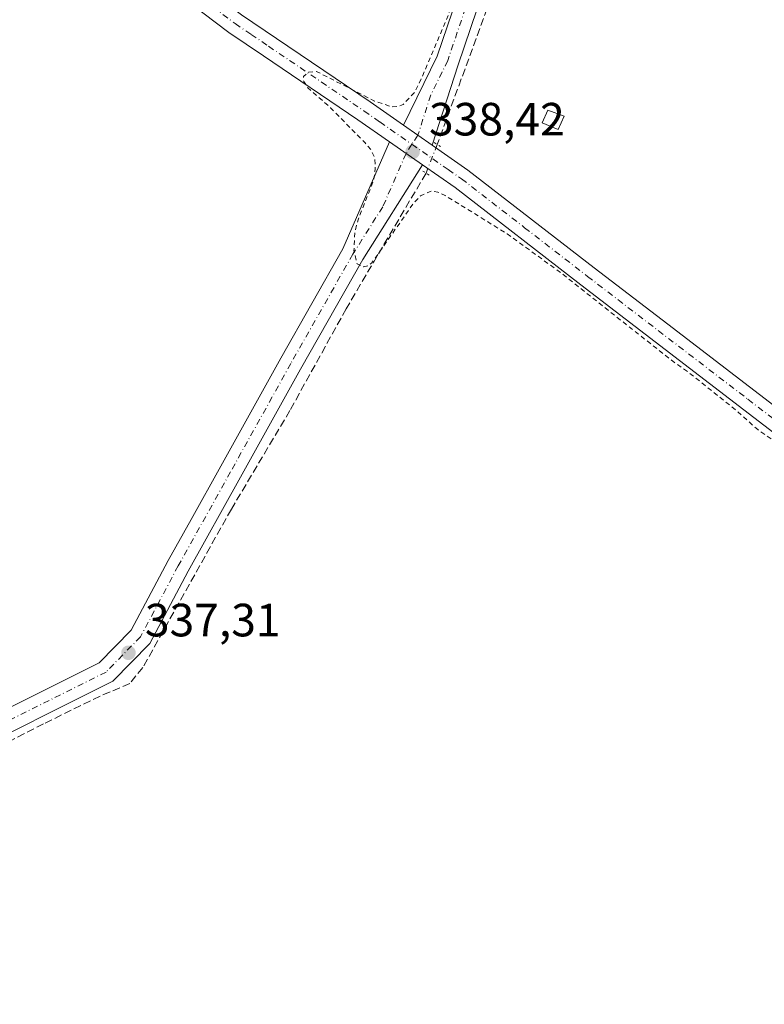
# Model space of a CAD drawing. Units: metres. Extents: x 593898 to 597345, y 4722128 to 4724489.
# Drawn here: x 595432 to 595592, y 4722833 to 4723045 of the extents above; entities that cross this region are included whole.
import ezdxf

# ---------------------------------------------------------------- set-up
doc = ezdxf.new("R2010")
doc.units = ezdxf.units.M
doc.header["$MEASUREMENT"] = 0
for name, pattern in [('DGN Style 2', [1.6480167562047852, 0.988810053722871, -0.6592067024819142]), ('DGN Style 3', [2.307223458686699, 1.648016756204785, -0.6592067024819142]), ('DGN Style 4', [2.6384748266838614, 1.318413404963828, -0.6592067024819142, 0.001648016756204785, -0.6592067024819142]), ('DGN Style 5', [1.1536117293433497, 0.4944050268614355, -0.6592067024819142])]:
    doc.linetypes.add(name, pattern=pattern)
for name, color, linetype, lineweight in [('Corriente artificial lineal', 4, 'DGN Style 3', 13), ('Corriente artificial lineal oculto', 135, 'DGN Style 4', 13), ('Curva de nivel auxiliar', 30, 'DGN Style 2', 0), ('Edificación Cxs', 1, 'Continuous', 13), ('Huerta CxS', 92, 'Continuous', 0), ('Pista no pavimentada Cxs', 111, 'Continuous', 0), ('Pista no pavimentada eje', 91, 'DGN Style 4', 0), ('Puente lineal', 2, 'DGN Style 5', 0), ('Punto de cota en terreno', 7, 'Continuous', 0), ('Rótulo de punto de cota en terreno', 7, 'Continuous', 0)]:
    doc.layers.add(name, color=color, linetype=linetype, lineweight=lineweight)
doc.styles.add('Style-Arial', font='txt')

# ---------------------------------------------------------------- blocks, each defined once
blk = doc.blocks.new('5PATER')
at = {"layer": 'Huerta CxS', "linetype": 'Continuous', "lineweight": 0}
h = blk.add_hatch(color=51, dxfattribs=at)
edge = h.paths.add_edge_path()
edge.add_ellipse((0, 0), major_axis=(-0.1095731443231308, -0.1110710700762829), ratio=0.9994222409660322, start_angle=0, end_angle=360)

msp = doc.modelspace()

# ---------------------------------------------------------------- linework, layer by layer
at = {"layer": 'Corriente artificial lineal', "color": 4, "linetype": 'DGN Style 3', "lineweight": 13}
for points in [[(595654.6381000001, 4723368.543400001, 339.2660999999935), (595651.7100999998, 4723359.870100001, 338.803899999999), (595647.8400999998, 4723350.640100001, 338.6591000000044), (595621.8000999996, 4723281.1501, 338.2606999999989), (595611.6501000002, 4723254.090100001, 338.100099999996), (595588.6601, 4723194.710100001, 337.9826999999932), (595575.1001000004, 4723157.340100001, 337.892200000002), (595555.8601000002, 4723107.8101, 337.8573999999935), (595548.6101000002, 4723088.450099999, 338.2743999999948), (595540.0900999998, 4723067.6601, 337.7630999999965), (595532.6001000004, 4723047.300100001, 337.766300000003), (595521.8470999999, 4723018.082000001, 338.2124999999942)], [(595519.4358000001, 4723011.902799999, 338.2670000000071), (595502.2901, 4722982.790100001, 337.4474999999948), (595490.2001, 4722960.9101, 337.3885000000009), (595477.6201, 4722939.7301, 337.9505999999965), (595458.5900999998, 4722905.690099999, 337.2837), (595455.8101000005, 4722902.270099999, 337.3687000000064), (595449.4401000004, 4722899.5801, 337.2835000000051), (595437.2701000003, 4722893.620100001, 337.2431999999972), (595360.1201, 4722854.030099999, 337.2099000000017), (595313.0301000001, 4722830.890100001, 337.3852999999945), (595247.7901, 4722797.350099999, 337.4468999999954), (595238.1901000004, 4722792.340100001, 337.2136000000028), (595203.1201, 4722774.610099999, 336.9744999999967), (595176.2600999996, 4722761.2601, 337.1855000000069), (595168.5301000001, 4722757.170100001, 337.2859999999928), (595156.2200999996, 4722750.6501, 337.0222000000067), (595137.5301000001, 4722741.5001, 336.973800000007)]]:
    msp.add_polyline3d(points, dxfattribs=at)
at = {"layer": 'Corriente artificial lineal oculto', "color": 135, "linetype": 'DGN Style 4', "lineweight": 13, "extrusion": (0.00298683482177083, 0.007654066162113282, 0.9999662464748165), "elevation": 38267.21935866481, "flags": 128}
msp.add_lwpolyline([(595518.1803445115, 4722863.528036967), (595515.768892481, 4722857.348655953)], dxfattribs=at)
at = {"layer": 'Curva de nivel auxiliar', "color": 30, "linetype": 'DGN Style 2', "lineweight": 0, "elevation": 337.4999999999999, "flags": 128}
msp.add_lwpolyline([(595858.4779000003, 4722154.9827), (595861.2300000006, 4722162.8201), (595860.9600000001, 4722163.1501), (595858.9800000006, 4722163.020099999), (595858.0499999998, 4722163.7301), (595856.4000000004, 4722168.130100001), (595856.2699999996, 4722169.4801), (595856.54, 4722170.4801), (595858.4600000001, 4722173.0001), (595860.9000000004, 4722175.0001), (595862.3899999997, 4722175.4301), (595864.8700000001, 4722174.9101), (595866.4100000003, 4722174.950099999), (595867.3399999999, 4722175.3201), (595867.6900000004, 4722176.140100001), (595866.7599999999, 4722177.110099999), (595862.2599999999, 4722180.110099999), (595861.4800000006, 4722181.020099999), (595861.5499999998, 4722181.880100001), (595863.8600000005, 4722183.710100001), (595863.9900000002, 4722184.300100001), (595863.5700000003, 4722185.200099999), (595862.1799999997, 4722186.520099999), (595853.6200000001, 4722192.4901), (595852.8499999996, 4722193.7601), (595853.7100000001, 4722194.390100001), (595857.6900000004, 4722195.5601), (595859.3499999996, 4722196.380100001), (595861.2800000003, 4722197.870100001), (595864.3600000005, 4722201.1601), (595865.7199999997, 4722201.1801), (595868.1900000004, 4722199.920100001), (595869.6299999999, 4722200.2601), (595872.79, 4722204.600099999), (595873.3300000001, 4722204.860099999), (595874.8399999999, 4722204.6501), (595880.0599999996, 4722207.690099999), (595884.4199999999, 4722207.860099999), (595889.7699999996, 4722205.270099999), (595891.9500000002, 4722204.630100001), (595896.4100000003, 4722205.9901), (595902.8600000005, 4722207.380100001), (595907.1200000001, 4722207.9101), (595908.9500000002, 4722208.7601), (595911.8799999999, 4722211.520099999), (595912.2800000003, 4722212.610099999), (595912.0999999996, 4722213.360099999), (595910.7000000002, 4722214.6801), (595905.9900000002, 4722216.1801), (595904.0099999999, 4722217.6501), (595901.5300000003, 4722221.700099999), (595900.7300000006, 4722224.720100001), (595901.5499999998, 4722226.6501), (595903.1200000001, 4722227.7401), (595907.7800000003, 4722228.0601), (595910.75, 4722227.7501), (595911.8200000003, 4722228.0101), (595913.0999999996, 4722229.030099999), (595914.2800000003, 4722231.9301), (595914.5300000003, 4722239.390100001), (595915.8700000001, 4722246.280099999), (595914.9100000003, 4722249.7401), (595913.5700000003, 4722252.370100001), (595912.04, 4722253.840100001), (595907.9800000006, 4722255.6801), (595906.6600000003, 4722256.8201), (595905.7199999997, 4722258.3201), (595903.9900000002, 4722263.030099999), (595901.25, 4722266.350099999), (595898.2100000001, 4722268.8101), (595893.0800000001, 4722271.7601), (595888.0499999998, 4722275.960100001), (595883.0300000003, 4722279.020099999), (595879.4299999997, 4722282.2301), (595877.2599999999, 4722284.7601), (595875.7300000006, 4722287.970100001), (595875.3200000003, 4722291.090100001), (595876.1900000004, 4722297.300100001), (595877.4699999997, 4722302.0601), (595877.5899999999, 4722304.840100001), (595878.1399999997, 4722307.460100001), (595878.0099999999, 4722308.870100001), (595875.79, 4722311.550100001), (595874.1299999999, 4722315.790100001), (595873.2400000002, 4722317.140100001), (595865.0300000003, 4722323.7601), (595859.2100000001, 4722329.720100001), (595858.0499999998, 4722332.0601), (595856.1900000004, 4722337.640100001), (595853.1399999997, 4722342.170100001), (595850.5499999998, 4722348.870100001), (595848.6500000004, 4722351.5001), (595846.5599999996, 4722352.9801), (595839.2699999996, 4722355.790100001), (595831.9400000004, 4722357.5701), (595826.8700000001, 4722357.9901), (595825.4600000001, 4722357.700099999), (595822.6799999997, 4722356.3201), (595818.5700000003, 4722357.0801), (595817.54, 4722356.9901), (595813.7599999999, 4722354.720100001), (595810.2199999997, 4722353.940099999), (595808.04, 4722353.9301), (595804.4400000004, 4722353.140100001), (595801.3799999999, 4722353.300100001), (595796.7300000006, 4722352.350099999), (595792.0099999999, 4722353.200099999), (595785.79, 4722352.0801), (595778.3099999996, 4722352.360099999), (595771.9400000004, 4722351.970100001), (595760.7599999999, 4722353.960100001), (595755.1799999997, 4722353.970100001), (595752.4100000003, 4722355.370100001), (595751.4800000006, 4722355.530099999), (595746.5, 4722354.920100001), (595741.6200000001, 4722352.550100001), (595737.1900000004, 4722352.620100001), (595734.04, 4722351.1601), (595731.9699999997, 4722351.9901), (595728.0999999996, 4722351.6601), (595725.0099999999, 4722350.3101), (595723.9199999999, 4722349.290100001), (595723.0300000003, 4722346.370100001), (595722.4100000003, 4722345.5701), (595713.5899999999, 4722340.280099999), (595708.0599999996, 4722334.130100001), (595701.9000000004, 4722329.210100001), (595693.6600000003, 4722321.360099999), (595691.75, 4722318.2601), (595689.2100000001, 4722312.4901), (595684.4600000001, 4722304.520099999), (595681.8499999996, 4722298.6801), (595677.8499999996, 4722292.290100001), (595676.3200000003, 4722288.5801), (595675.9000000004, 4722285.9901), (595675.9600000001, 4722283.4101), (595676.4800000006, 4722281.690099999), (595677.7800000003, 4722279.8101), (595681.5199999996, 4722276.5101), (595686.8200000003, 4722273.370100001), (595694.7999999998, 4722267.590100001), (595698.0599999996, 4722264.390100001), (595699.0899999999, 4722262.5801), (595697.5700000003, 4722262.450099999), (595692.7199999997, 4722263.880100001), (595676.8399999999, 4722270.050100001), (595673.6600000003, 4722270.350099999), (595671.3700000001, 4722269.780099999), (595670.0499999998, 4722268.850099999), (595669.04, 4722267.550100001), (595667.2400000002, 4722263.700099999), (595663.9400000004, 4722258.800100001), (595662.8600000005, 4722255.9101), (595662.6600000003, 4722252.590100001), (595663.1900000004, 4722248.770099999), (595664.04, 4722247.350099999), (595666.9100000003, 4722245.5101), (595667.0099999999, 4722244.600099999), (595665.6200000001, 4722243.280099999), (595663.4299999997, 4722242.5101), (595653.9199999999, 4722242.0101), (595643.5899999999, 4722243.610099999), (595636.4900000002, 4722245.9001), (595631.4199999999, 4722246.9001), (595625.6299999999, 4722249.450099999), (595622.7000000002, 4722251.090100001), (595613.8099999996, 4722257.690099999), (595601.9299999997, 4722265.100099999), (595586.9400000004, 4722276.390100001), (595577.8300000001, 4722285.220100001), (595572.3200000003, 4722289.420100001), (595567.1100000005, 4722296.0001), (595557.1299999999, 4722304.1501), (595543.9800000006, 4722312.0001), (595530.4900000002, 4722321.360099999), (595520.8200000003, 4722327.1601), (595511.0499999998, 4722332.340100001), (595506.5199999996, 4722335.5601), (595500.3499999996, 4722341.140100001), (595494.5, 4722344.710100001), (595488.9500000002, 4722347.6601), (595482.1200000001, 4722352.380100001), (595474.6100000005, 4722355.9301), (595471.3399999999, 4722357.030099999), (595469.3700000001, 4722357.340100001), (595460.1699999999, 4722347.6601), (595458.3899999997, 4722346.5001), (595457.7300000006, 4722346.470100001), (595457.25, 4722346.8201), (595456.9000000004, 4722347.9901), (595457.3300000001, 4722350.4001), (595461.0899999999, 4722357.5801), (595462.1900000004, 4722361.2401), (595462.0199999996, 4722364.470100001), (595461.2800000003, 4722369.0101), (595460.5899999999, 4722371.390100001), (595459.54, 4722373.350099999), (595454.9000000004, 4722378.860099999), (595450.8700000001, 4722384.520099999), (595444.2100000001, 4722391.720100001), (595441.6500000004, 4722393.7401), (595435.9400000004, 4722397.2301), (595429.1500000004, 4722402.130100001), (595422.0099999999, 4722406.540100001), (595417.5999999996, 4722410.0701), (595417.1100000005, 4722411.110099999), (595417.6299999999, 4722411.6801), (595422.5, 4722411.6501), (595423.4699999997, 4722412.1601), (595423.6200000001, 4722412.770099999), (595418.8099999996, 4722420.9101), (595416.9600000001, 4722425.5001), (595416.4400000004, 4722429.5801), (595415.8399999999, 4722431.840100001), (595413.04, 4722436.9101), (595408.9800000006, 4722441.040100001), (595402.9900000002, 4722445.020099999), (595396.2100000001, 4722451.130100001), (595389.0300000003, 4722456.0701), (595382.4199999999, 4722459.720100001), (595379.3300000001, 4722462.190099999), (595377.9400000004, 4722464.0601), (595375.3799999999, 4722469.0101), (595372.7999999998, 4722472.270099999), (595367.4199999999, 4722480.3201), (595358.1699999999, 4722490.7601), (595355.8099999996, 4722493.850099999), (595351.4400000004, 4722498.350099999), (595338.4400000004, 4722515.470100001), (595325.6399999997, 4722529.5601), (595318.8200000003, 4722538.920100001), (595314.25, 4722543.100099999), (595312.8099999996, 4722544.9801), (595312.2300000006, 4722546.5801), (595312.0499999998, 4722548.4001), (595312.6799999997, 4722552.710100001), (595318.54, 4722563.780099999), (595322.3600000005, 4722574.050100001), (595329.9800000006, 4722587.7401), (595333.6500000004, 4722596.950099999), (595334.6799999997, 4722597.920100001), (595338.7199999997, 4722600.020099999), (595343.1900000004, 4722600.7601), (595348.0300000003, 4722602.6801), (595356.0800000001, 4722607.7501), (595362.1299999999, 4722611.090100001), (595364.6600000003, 4722613.190099999), (595370.0499999998, 4722620.0801), (595373.0099999999, 4722626.170100001), (595376.1100000005, 4722636.4901), (595375.4600000001, 4722638.600099999), (595371.6500000004, 4722641.610099999), (595369.4699999997, 4722645.360099999), (595369.3799999999, 4722647.210100001), (595370.6299999999, 4722648.970100001), (595373.6100000005, 4722651.190099999), (595377.0300000003, 4722652.970100001), (595380.8899999997, 4722655.960100001), (595386.2000000002, 4722657.6601), (595396.1200000001, 4722662.130100001), (595401.0499999998, 4722663.970100001), (595411.4000000004, 4722668.8101), (595420.1500000004, 4722671.950099999), (595428.3499999996, 4722674.370100001), (595431.8799999999, 4722674.4901), (595436.79, 4722672.1801), (595442.4699999997, 4722670.800100001), (595450.7999999998, 4722666.600099999), (595453.6600000003, 4722664.8301), (595459.0999999996, 4722663.8101), (595462.8799999999, 4722661.550100001), (595467.9600000001, 4722659.950099999), (595472.0800000001, 4722657.3201), (595476.29, 4722655.8201), (595480.75, 4722655.670100001), (595488.5800000001, 4722657.2301), (595504, 4722656.170100001), (595508.5899999999, 4722656.200099999), (595513.2999999998, 4722657.270099999), (595519.9600000001, 4722659.4801), (595525.9299999997, 4722660.3101), (595544.7100000001, 4722664.780099999), (595550.8099999996, 4722665.690099999), (595558.2800000003, 4722668.710100001), (595560.2100000001, 4722669.220100001), (595567.3899999997, 4722669.770099999), (595572.1600000003, 4722668.5101), (595574.0499999998, 4722668.4001), (595583.3399999999, 4722669.7601), (595592.7100000001, 4722669.850099999), (595599.5999999996, 4722670.7401), (595608.2599999999, 4722673.200099999), (595624.8700000001, 4722677.090100001), (595643.7800000003, 4722683.5101), (595660.5099999999, 4722687.610099999), (595671.2699999996, 4722692.0701), (595678.8700000001, 4722693.2501), (595704.7000000002, 4722700.9901), (595719.3799999999, 4722704.3301), (595725.2000000002, 4722706.4901), (595735.9199999999, 4722712.040100001), (595752.1500000004, 4722725.5001), (595758.1500000004, 4722731.9301), (595767.8700000001, 4722738.530099999), (595774.04, 4722743.9101), (595778.5199999996, 4722747.340100001), (595783.8399999999, 4722752.4301), (595793.5199999996, 4722763.020099999), (595799.9299999997, 4722770.940099999), (595809.4299999997, 4722780.040100001), (595811.2400000002, 4722782.870100001), (595814.1100000005, 4722788.950099999), (595815.8499999996, 4722790.920100001), (595820.7400000002, 4722795.350099999), (595831.9100000003, 4722810.450099999), (595833.9299999997, 4722818.130100001), (595842.54, 4722839.840100001), (595855.8300000001, 4722867.2401), (595862.8399999999, 4722883.6601), (595866.0099999999, 4722888.940099999), (595869.2599999999, 4722895.610099999), (595872.1799999997, 4722900.790100001), (595873.7199999997, 4722905.200099999), (595874.5999999996, 4722909.0801), (595874.5800000001, 4722911.6501), (595874.0099999999, 4722914.7401), (595872.5899999999, 4722919.1801), (595871.2400000002, 4722921.2501), (595864.3600000005, 4722926.610099999), (595860.5199999996, 4722928.470100001), (595855.1600000003, 4722933.920100001), (595846.7100000001, 4722940.0801), (595842.2699999996, 4722944.2601), (595841.1799999997, 4722944.5101), (595839.9900000002, 4722945.280099999), (595835.6799999997, 4722949.550100001), (595832.6200000001, 4722951.9901), (595827.5700000003, 4722955.450099999), (595824.5700000003, 4722956.690099999), (595823.1699999999, 4722958.3301), (595818.7800000003, 4722962.0601), (595814.3700000001, 4722965.0001), (595809.3700000001, 4722971.220100001), (595805.7100000001, 4722972.350099999), (595798.7000000002, 4722977.970100001), (595793.4199999999, 4722981.120100001), (595790.8799999999, 4722983.0701), (595790.1900000004, 4722983.9801), (595789.8899999997, 4722985.020099999), (595790.4900000002, 4722986.9001), (595797.1299999999, 4722992.9001), (595798.0099999999, 4722994.3101), (595797.9400000004, 4722997.390100001), (595797.3799999999, 4722998.3301), (595795.7999999998, 4722998.530099999), (595793.79, 4722997.5701), (595786.7100000001, 4722990.390100001), (595783.7000000002, 4722986.5701), (595779.5800000001, 4722983.4801), (595769.4000000004, 4722969.540100001), (595768.5599999996, 4722967.8201), (595768.3899999997, 4722966.770099999), (595769.6500000004, 4722960.870100001), (595769.5700000003, 4722959.9001), (595768.9500000002, 4722958.6801), (595767.6900000004, 4722957.540100001), (595766.1100000005, 4722956.7601), (595761.0899999999, 4722956.300100001), (595759.4699999997, 4722955.840100001), (595756.6399999997, 4722953.6501), (595752.0300000003, 4722948.0801), (595746.1500000004, 4722939.790100001), (595739.3399999999, 4722931.620100001), (595738.3099999996, 4722929.450099999), (595737.9600000001, 4722924.950099999), (595737.0999999996, 4722923.050100001), (595735.25, 4722921.5701), (595729.0899999999, 4722918.9801), (595726.5, 4722916.890100001), (595705.5, 4722891.380100001), (595703.2599999999, 4722887.3101), (595702.8099999996, 4722885.350099999), (595702.8099999996, 4722883.440099999), (595704.0199999996, 4722879.9001), (595707.8499999996, 4722873.840100001), (595708.1699999999, 4722872.050100001), (595707.7800000003, 4722871.0001), (595707.1399999997, 4722870.550100001), (595705.7100000001, 4722870.5701), (595697.2800000003, 4722873.850099999), (595695.5999999996, 4722873.640100001), (595693.7000000002, 4722872.380100001), (595690.2800000003, 4722867.5601), (595687.1600000003, 4722860.800100001), (595682.2000000002, 4722856.8101), (595680.3300000001, 4722854.890100001), (595677.2199999997, 4722850.4901), (595673.6500000004, 4722843.550100001), (595666.5199999996, 4722837.1501), (595653.9400000004, 4722821.4801), (595652.4600000001, 4722819.1801), (595650.2300000006, 4722813.4801), (595649.3099999996, 4722811.890100001), (595648.2100000001, 4722810.770099999), (595645.1600000003, 4722808.8101), (595642.79, 4722806.5701), (595638.25, 4722801.5701), (595634.7400000002, 4722796.640100001), (595633.9600000001, 4722796.110099999), (595635.4600000001, 4722799.440099999), (595636.0700000003, 4722801.7501), (595636.0599999996, 4722803.5001), (595635.4100000003, 4722806.390100001), (595635.54, 4722807.5601), (595636.4699999997, 4722809.950099999), (595638.4699999997, 4722813.470100001), (595642, 4722818.380100001), (595648.3600000005, 4722824.550100001), (595652.8700000001, 4722829.9901), (595682.4500000002, 4722872.2501), (595683.8300000001, 4722875.4101), (595684.4400000004, 4722878.470100001), (595684.29, 4722880.940099999), (595683.4100000003, 4722884.0701), (595681.9600000001, 4722887.100099999), (595680.3700000001, 4722889.3201), (595672.4600000001, 4722896.720100001), (595661.4800000006, 4722904.440099999), (595648.3899999997, 4722914.600099999), (595638.0099999999, 4722922.020099999), (595633.1600000003, 4722925.9801), (595619.5599999996, 4722934.530099999), (595612.75, 4722940.710100001), (595608.0300000003, 4722944.030099999), (595601.3899999997, 4722949.550100001), (595590.7000000002, 4722956.8201), (595586.2000000002, 4722960.860099999), (595576.4299999997, 4722968.6601), (595571.8899999997, 4722971.920100001), (595548.6900000004, 4722990.290100001), (595536.9000000004, 4722998.850099999), (595523.5599999996, 4723007.100099999), (595522, 4723007.840100001), (595520.5800000001, 4723008.040100001), (595518.2699999996, 4723007.0601), (595516.6299999999, 4723005.2601), (595507.8200000003, 4722992.6601), (595506.9800000006, 4722992.030099999), (595506, 4722991.770099999), (595504.6299999999, 4722992.4301), (595503.9600000001, 4722995.200099999), (595504.1200000001, 4722999.200099999), (595504.8300000001, 4723001.860099999), (595508.1500000004, 4723010.3201), (595508.54, 4723012.8101), (595508.4199999999, 4723015.220100001), (595507.6399999997, 4723016.890100001), (595506.3300000001, 4723018.420100001), (595498.9199999999, 4723025.950099999), (595494.0800000001, 4723030.2301), (595493.1600000003, 4723031.600099999), (595493.1100000005, 4723032.640100001), (595494.1200000001, 4723033.590100001), (595495.9100000003, 4723033.7501), (595508.3799999999, 4723027.4001), (595512.0999999996, 4723026.130100001), (595513.5599999996, 4723026.220100001), (595514.5, 4723026.630100001), (595516.9000000004, 4723029.1501), (595518.4800000006, 4723032.2601), (595524.2100000001, 4723045.8101), (595527.9000000004, 4723056.350099999), (595528.54, 4723061.170100001), (595534.8499999996, 4723073.390100001), (595537.3300000001, 4723081.340100001), (595539.4800000006, 4723089.6501), (595545.8300000001, 4723104.420100001), (595546.9199999999, 4723110.0801), (595546.3200000003, 4723115.440099999), (595546.5499999998, 4723117.850099999), (595547.7000000002, 4723119.860099999), (595551.4900000002, 4723124.170100001), (595552.5800000001, 4723126.390100001), (595552.7199999997, 4723128.0101), (595551.7999999998, 4723129.920100001), (595550.3899999997, 4723131.270099999), (595544.0700000003, 4723136.1501), (595541.2400000002, 4723137.550100001), (595538.7300000006, 4723138.0101), (595536.7999999998, 4723137.780099999), (595532.7999999998, 4723135.3101), (595531.3200000003, 4723134.920100001), (595527.6299999999, 4723136.100099999), (595525.7699999996, 4723137.130100001), (595523.8899999997, 4723139.7601), (595522.8499999996, 4723144.4801), (595520.5199999996, 4723146.100099999), (595521.9400000004, 4723150.0101), (595522.0300000003, 4723152.420100001), (595521.6200000001, 4723154.050100001), (595520.9567, 4723154.708500001)], dxfattribs=at)
at = {"layer": 'Edificación Cxs', "color": 1, "linetype": 'Continuous', "lineweight": 13}
msp.add_polyline3d([(595549.1300999997, 4723024.1501, 338.7075000000041), (595547.8201000001, 4723021.2601, 338.9383999999991), (595544.4001000002, 4723022.710100001, 338.8279000000039), (595545.6201, 4723025.470100001, 338.6033000000025), (595549.1300999997, 4723024.1501, 338.7075000000041)], dxfattribs=at)
msp.add_3dface([(595549.1300999997, 4723024.1501, 338.9383999999991), (595547.8201000001, 4723021.2601, 338.9383999999991), (595544.4001000002, 4723022.710100001, 338.9383999999991), (595545.6201, 4723025.470100001, 338.9383999999991)], dxfattribs=at)
at = {"layer": 'Pista no pavimentada Cxs', "color": 111, "linetype": 'Continuous', "lineweight": 0, "extrusion": (-0.01383062297472504, 0.009638845835135953, 0.9998578931623722), "elevation": 37626.29572712244, "flags": 128}
msp.add_lwpolyline([(595462.3029566921, 4722878.936213114), (595468.4741202957, 4722874.63601335)], dxfattribs=at)
msp.add_lwpolyline([(595462.3029566921, 4722878.936213114), (595468.4741202957, 4722874.63601335)], dxfattribs=at)
at = {"layer": 'Pista no pavimentada Cxs', "color": 111, "linetype": 'Continuous', "lineweight": 0, "extrusion": (-0.01482074086406678, 0.01033277004118022, 0.9998367764307915), "elevation": 40314.07049555982, "flags": 128}
msp.add_lwpolyline([(595451.1985616733, 4722854.191258142), (595458.3000998615, 4722849.240993874)], dxfattribs=at)
msp.add_lwpolyline([(595451.1985616733, 4722854.191258142), (595458.3000998615, 4722849.240993874)], dxfattribs=at)
at = {"layer": 'Pista no pavimentada Cxs', "color": 111, "linetype": 'Continuous', "lineweight": 0}
for points in [[(595652.8201000001, 4723371.360099999, 339.3896999999997), (595647.9301000005, 4723355.050100001, 338.7793999999994), (595630.1001000004, 4723309.040100001, 338.4281999999948), (595621.3101000005, 4723285.0601, 338.4167000000016), (595610.4801000003, 4723257.290100001, 338.2324999999983), (595600.2100999998, 4723229.890100001, 338.3218000000052), (595589.0201000003, 4723202.3301, 338.1168000000035), (595578.4001000002, 4723173.8301, 338.0929999999935), (595567.7600999996, 4723147.4101, 338.0016000000033), (595546.7100999998, 4723089.640100001, 338.3199000000022), (595535.7100999998, 4723062.880100001, 337.7584000000061), (595526.3501000004, 4723035.1801, 338.5268999999971), (595520.7600999996, 4723017.9101, 338.3254000000015)], [(595229.0900999998, 4723242.210100001, 338.3251000000019), (595248.1901000004, 4723224.890100001, 337.8503999999957), (595274.1501000002, 4723205.590100001, 337.8301999999967), (595289.4401000004, 4723193.790100001, 337.8273999999947), (595301.8201000001, 4723184.2401, 339.4147999999986), (595325.3501000004, 4723165.4801, 338.1325999999972), (595332.3400999998, 4723159.9101, 338.0813999999955), (595340.9401000004, 4723153.3301, 337.8990000000049), (595360.9501, 4723138.0101, 338.0553999999975), (595392.6001000004, 4723113.880100001, 337.8313000000053), (595452.8800999997, 4723066.340100001, 337.7262999999948), (595479.7901, 4723045.920100001, 337.6438999999955), (595507.4301000005, 4723027.200099999, 337.9130000000005), (595514.5900999998, 4723022.210100001, 338.1986000000034)], [(595589.0201000003, 4723202.3301, 338.1168000000035), (595578.4001000002, 4723173.8301, 338.0929999999935), (595567.7600999996, 4723147.4101, 338.0016000000033), (595546.7100999998, 4723089.640100001, 338.3199000000022), (595535.7100999998, 4723062.880100001, 337.7584000000061), (595526.3501000004, 4723035.1801, 338.5268999999971), (595520.7600999996, 4723017.9101, 338.3254000000015), (595514.5900999998, 4723022.210100001, 338.1986000000034), (595521.8501000004, 4723037.030099999, 337.7869999999967), (595529.4700999996, 4723059.5601, 337.5945000000065), (595531.1700999998, 4723064.5801, 337.6104999999953), (595540.6801000005, 4723087.7401, 338.0978000000032), (595542.1801000005, 4723091.4001, 338.050900000002), (595556.4101, 4723130.4301, 337.8625000000029), (595563.2301000003, 4723149.1501, 337.8387999999977), (595573.9051000001, 4723175.6601, 337.9262000000017), (595579.3300999999, 4723190.210100001, 337.8953000000038)], [(595514.5900999998, 4723022.210100001, 338.1986000000034), (595521.8501000004, 4723037.030099999, 337.7869999999967), (595529.4700999996, 4723059.5601, 337.5945000000065), (595531.1700999998, 4723064.5801, 337.6104999999953), (595540.6801000005, 4723087.7401, 338.0978000000032), (595542.1801000005, 4723091.4001, 338.050900000002), (595556.4101, 4723130.4301, 337.8625000000029), (595563.2301000003, 4723149.1501, 337.8387999999977), (595573.9051000001, 4723175.6601, 337.9262000000017), (595579.3300999999, 4723190.210100001, 337.8953000000038)], [(595511.6001000004, 4723018.620100001, 338.1834999999992), (595504.7901, 4723023.360099999, 337.8744000000006), (595484.5000999998, 4723037.100099999, 337.4627999999939), (595477.0701000001, 4723042.140100001, 337.386599999998), (595450.0301000001, 4723062.6501, 337.3439000000071), (595389.7500999998, 4723110.200099999, 337.5206999999937), (595369.3501000004, 4723125.7501, 337.6689000000042), (595368.5066999998, 4723126.394400001, 337.6989999999932)], [(595605.8101000005, 4722947.210100001, 337.5905000000057), (595552.7100999998, 4722987.890100001, 337.6572000000015), (595525.6901000004, 4723008.800100001, 338.1062999999995), (595518.7001, 4723013.670100001, 338.3399000000064), (595511.6001000004, 4723018.620100001, 338.1834999999992), (595504.7901, 4723023.360099999, 337.8744000000006), (595484.5000999998, 4723037.100099999, 337.4627999999939), (595477.0701000001, 4723042.140100001, 337.386599999998), (595450.0301000001, 4723062.6501, 337.3439000000071)], [(595479.7901, 4723045.920100001, 337.6438999999955), (595507.4301000005, 4723027.200099999, 337.9130000000005), (595514.5900999998, 4723022.210100001, 338.1986000000034), (595520.7600999996, 4723017.9101, 338.3254000000015), (595522.6801000005, 4723016.5701, 338.3037999999942), (595528.4501, 4723012.5601, 338.1564000000071), (595555.5500999996, 4722991.5801, 337.7989999999991), (595571.3701, 4722979.460100001, 337.9146999999939), (595608.6101000002, 4722950.920100001, 337.8513999999996)], [(595382.4401000004, 4722873.350099999, 337.475900000005), (595449.2500999998, 4722906.7401, 337.215400000001), (595456.1300999997, 4722913.7601, 337.2084999999934), (595464.0701000001, 4722928.700099999, 337.3907000000036), (595468.9600999998, 4722937.4801, 337.6708000000072), (595475.3400999998, 4722948.9301, 338.0598999999929), (595488.2701000003, 4722972.190099999, 337.2388000000064), (595501.5800999999, 4722995.6501, 337.3813999999985), (595511.6001000004, 4723018.620100001, 338.1834999999992), (595518.7001, 4723013.670100001, 338.3399000000064), (595505.8701, 4722993.380100001, 337.5840000000026), (595492.5000999998, 4722969.8201, 337.5304000000033), (595479.5800999999, 4722946.5701, 337.9835000000021), (595468.3300999999, 4722926.380100001, 337.4802999999956), (595460.0900999998, 4722910.870100001, 337.3086999999941), (595452.1401000004, 4722902.7601, 337.4339999999939), (595384.6201, 4722869.0101, 337.8831000000064)], [(595382.4401000004, 4722873.350099999, 337.475900000005), (595449.2500999998, 4722906.7401, 337.215400000001), (595456.1300999997, 4722913.7601, 337.2084999999934), (595464.0701000001, 4722928.700099999, 337.3907000000036), (595468.9600999998, 4722937.4801, 337.6708000000072), (595475.3400999998, 4722948.9301, 338.0598999999929), (595488.2701000003, 4722972.190099999, 337.2388000000064), (595501.5800999999, 4722995.6501, 337.3813999999985), (595511.6001000004, 4723018.620100001, 338.1834999999992)], [(595520.7600999996, 4723017.9101, 338.3254000000015), (595522.6801000005, 4723016.5701, 338.3037999999942), (595528.4501, 4723012.5601, 338.1564000000071), (595555.5500999996, 4722991.5801, 337.7989999999991), (595571.3701, 4722979.460100001, 337.9146999999939), (595608.6101000002, 4722950.920100001, 337.8513999999996), (595615.8400999998, 4722945.550100001, 337.8622000000032), (595632.9301000005, 4722932.850099999, 337.5920000000042), (595636.0900999998, 4722930.5101, 337.5476999999955), (595645.2200999996, 4722923.4901, 337.7174999999988), (595657.7901, 4722913.8301, 337.8313999999955), (595666.0301000001, 4722907.4901, 337.8570000000037), (595677.0000999998, 4722899.4301, 337.8291000000027), (595684.0100999996, 4722894.7301, 337.882700000002), (595691.2701000003, 4722892.9001, 338.0197999999946), (595698.9600999998, 4722894.6501, 338.0227000000014)], [(595518.7001, 4723013.670100001, 338.3399000000064), (595505.8701, 4722993.380100001, 337.5840000000026), (595492.5000999998, 4722969.8201, 337.5304000000033), (595479.5800999999, 4722946.5701, 337.9835000000021), (595468.3300999999, 4722926.380100001, 337.4802999999956), (595460.0900999998, 4722910.870100001, 337.3086999999941), (595452.1401000004, 4722902.7601, 337.4339999999939), (595384.6201, 4722869.0101, 337.8831000000064)], [(595686.2100999998, 4722876.350099999, 337.7590000000055), (595686.1601, 4722879.420100001, 337.7223999999987), (595685.0100999996, 4722884.8201, 337.6518999999971), (595679.9401000004, 4722890.9001, 337.4872999999934), (595673.5201000003, 4722896.210100001, 337.4649000000064), (595663.2301000003, 4722903.770099999, 337.4281000000047), (595633.2801000001, 4722926.800100001, 337.5148000000045), (595605.8101000005, 4722947.210100001, 337.5905000000057), (595552.7100999998, 4722987.890100001, 337.6572000000015), (595525.6901000004, 4723008.800100001, 338.1062999999995), (595518.7001, 4723013.670100001, 338.3399000000064)]]:
    msp.add_polyline3d(points, dxfattribs=at)
at = {"layer": 'Pista no pavimentada eje', "color": 91, "linetype": 'DGN Style 4', "lineweight": 0, "extrusion": (0.003420315339902997, 0.005303032878190719, 0.9999800894444191), "elevation": 27421.51306603632, "flags": 128}
msp.add_lwpolyline([(595513.0344284698, 4722941.05302811), (595511.771785576, 4722939.095400584)], dxfattribs=at)
at = {"layer": 'Pista no pavimentada eje', "color": 91, "linetype": 'DGN Style 4', "lineweight": 0, "extrusion": (-0.005747305630284435, -0.00891141955467198, 0.9999437759591849), "elevation": -45173.0841293331, "flags": 128}
msp.add_lwpolyline([(595508.5208836873, 4722803.07683927), (595507.2583625751, 4722801.119361544)], dxfattribs=at)
at = {"layer": 'Pista no pavimentada eje', "color": 91, "linetype": 'DGN Style 4', "lineweight": 0}
for points in [[(595586.7600999996, 4723203.210100001, 337.9985000000015), (595578.8651000002, 4723182.020099999, 337.9676999999938), (595576.1524999999, 4723174.745100001, 337.9894000000059), (595570.8201000001, 4723161.5001, 337.9860999999946), (595565.4951, 4723148.280099999, 337.9032000000007), (595551.5601000005, 4723110.0351, 338.036500000002), (595544.4451000001, 4723090.520099999, 338.2210000000051), (595543.6951000001, 4723088.690099999, 338.2295000000013), (595538.1951000001, 4723075.3101, 337.8176999999997), (595533.4401000004, 4723063.7301, 337.6499999999942), (595532.5900999998, 4723061.220100001, 337.6361999999936), (595527.9101, 4723047.370100001, 337.7440999999963), (595524.1001000004, 4723036.1051, 338.1391000000003), (595520.4700999996, 4723028.6951, 338.0415999999968), (595517.6750999996, 4723020.0601, 338.3309000000008)], [(595358.0164999999, 4723137.3299, 338.0081999999966), (595365.1501000002, 4723131.880100001, 337.8849999999948), (595391.1750999996, 4723112.040100001, 337.670299999998), (595421.3151000004, 4723088.270099999, 337.5878999999986), (595451.4550999999, 4723064.495100001, 337.5060999999987), (595464.9101, 4723054.2851, 337.4777999999933), (595478.4301000005, 4723044.030099999, 337.468399999998), (595481.8850999996, 4723041.690099999, 337.4383999999991), (595485.6001000004, 4723039.170100001, 337.5292999999947), (595506.1101000002, 4723025.280099999, 337.8978000000061), (595509.5151000004, 4723022.9101, 338.0274000000064), (595516.4124999996, 4723018.102499999, 338.3456000000006)], [(595516.4124999996, 4723018.102499999, 338.3456000000006), (595524.1851000005, 4723012.6851, 338.2783999999957), (595527.0701000001, 4723010.6801, 338.1828999999998), (595540.6201, 4723000.190099999, 337.7611000000034), (595554.1300999997, 4722989.735099999, 337.7375000000029), (595588.5900999998, 4722963.335100001, 337.8975999999966), (595607.2100999998, 4722949.065099999, 337.7626000000019), (595633.1051000003, 4722929.825099999, 337.5929000000033), (595634.6851000005, 4722928.655099999, 337.5921999999992), (595654.2251000004, 4722913.630100001, 337.7157000000007), (595660.5100999996, 4722908.800100001, 337.6591000000044), (595664.6300999997, 4722905.630100001, 337.6456999999937), (595675.2600999996, 4722897.8201, 337.6441999999952), (595678.4700999996, 4722895.165100001, 337.6450999999943), (595681.9751000004, 4722892.815099999, 337.6713000000018), (595692.2937000003, 4722885.081900001, 337.9937999999966)], [(595515.1501000002, 4723016.145099999, 338.3209000000061), (595510.1401000004, 4723004.6601, 337.8904999999941), (595503.7251000004, 4722994.515100001, 337.478099999993), (595490.3850999996, 4722971.005100001, 337.383600000001), (595477.4600999998, 4722947.7501, 338.1474000000017), (595466.2001, 4722927.540100001, 337.4710000000051), (595458.1101000002, 4722912.315099999, 337.2715000000026), (595450.6951000001, 4722904.7501, 337.3270000000048), (595383.5301000001, 4722871.1801, 337.7109999999957), (595377.0701000001, 4722867.905099999, 337.3479999999981), (595355.2982999999, 4722856.8737, 337.2439000000013), (595287.7500999998, 4722822.6501, 337.5739000000031), (595255.3901000004, 4722805.780099999, 337.5054999999993), (595216.4550999999, 4722786.015100001, 337.1564000000071), (595198.1951000001, 4722776.800100001, 337.1745999999985), (595179.9250999996, 4722767.575099999, 337.2529000000068), (595157.6651, 4722756.6601, 337.3273000000045), (595135.4501, 4722745.770099999, 336.9040999999997)]]:
    msp.add_polyline3d(points, dxfattribs=at)
at = {"layer": 'Puente lineal', "color": 2, "linetype": 'DGN Style 5', "lineweight": 0, "extrusion": (-0.4389334795564264, -0.690163565203922, 0.5753361224445237), "elevation": -3520854.835068568, "flags": 128}
msp.add_lwpolyline([(-2032093.42559319, 2477039.946111302), (-2032092.64328893, 2477039.945744517), (-2032091.29803487, 2477039.929116915)], dxfattribs=at)
at = {"layer": 'Puente lineal', "color": 2, "linetype": 'DGN Style 5', "lineweight": 0, "extrusion": (-0.5160534800905298, -0.8325930962870213, 0.2011903121465946), "elevation": -4239598.922812511, "flags": 128}
msp.add_lwpolyline([(-1982030.392305628, 871117.0008794382), (-1982029.551752989, 871116.9589214894), (-1982028.26177231, 871116.8980773592)], dxfattribs=at)

# ---------------------------------------------------------------- block references
at = {"layer": 'Punto de cota en terreno', "color": 7, "linetype": 'Continuous', "lineweight": 0, "xscale": 10, "yscale": 10, "zscale": 10}
for p in [(595516.5499999998, 4723016.470000001, 338.4199999999983), (595455.5099999999, 4722908.880000001, 337.3099999999977)]:
    msp.add_blockref('5PATER', p, dxfattribs=at)

# ---------------------------------------------------------------- texts
at = {"layer": 'Rótulo de punto de cota en terreno', "color": 7, "linetype": 'Continuous', "lineweight": 0, "style": 'Style-Arial'}
for s, p in [('338,42', (595520.0778000001, 4723019.9978)), ('337,31', (595459.0378000002, 4722912.4078))]:
    msp.add_text(s, height=7.000000000000002, dxfattribs=at).set_placement(p)

doc.saveas('drawing.dxf')
